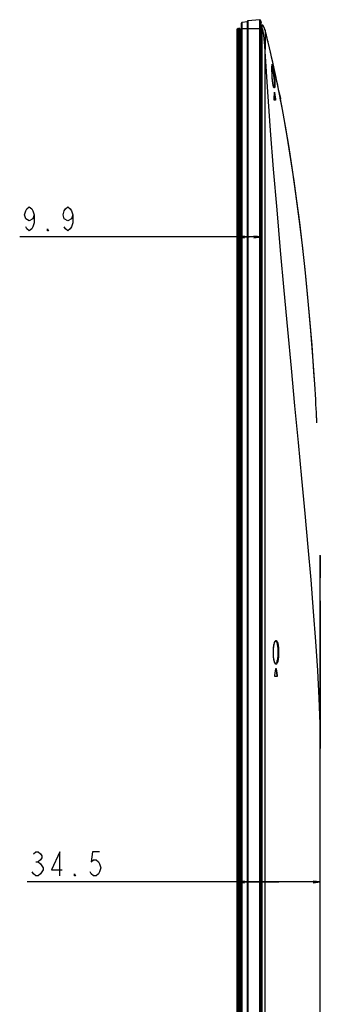
# Model space of a CAD drawing. Units: millimetres. Extents: x 0 to 5000, y 0 to 3000.
# Drawn here: x 2748 to 2873, y 1424 to 1832 of the extents above; entities that cross this region are included whole.
import ezdxf

# ---------------------------------------------------------------- set-up
doc = ezdxf.new("R2010")
doc.units = ezdxf.units.MM
doc.header["$LTSCALE"] = 275
doc.layers.get('0').update_dxf_attribs({"linetype": 'CONTINUOUS'})
for name, color, linetype in [('3_ALL_AXES', 7, 'CONTINUOUS'), ('7_ALL_FEATURES', 7, 'CONTINUOUS'), ('DEF_DRAFT_DIM', 7, 'CONTINUOUS')]:
    doc.layers.add(name, color=color, linetype=linetype)
doc.styles.get("Standard").update_dxf_attribs({"font": 'txt', "width": 0.8})
doc.dimstyles.new('DIMSTYLE_4', dxfattribs={"dimtxt": 10, "dimasz": 3, "dimexe": 0.8, "dimexo": 0.2, "dimgap": 2.5, "dimtad": 1, "dimdec": 1, "dimdsep": 46, "dimtxsty": 'Standard', "dimblk": 'OPEN', "dimblk1": 'OPEN', "dimblk2": 'OPEN', "dimcen": 0.09, "dimadec": 0, "dimazin": 0, "dimtp": 0.2, "dimtm": 0.2, "dimtfac": 1, "dimtdec": 1, "dimtofl": 0, "dimtmove": 0, "dimatfit": 3, "dimldrblk": 'OPEN', "dimfxl": 0, "dimtolj": 1, "dimarcsym": 0})
doc.dimstyles.new('DIMSTYLE_5', dxfattribs={"dimtxt": 10, "dimasz": 3, "dimexe": 0.8, "dimexo": 0.2, "dimgap": 2.5, "dimtad": 1, "dimdsep": 46, "dimtxsty": 'Standard', "dimblk": 'OPEN', "dimblk1": 'OPEN', "dimblk2": 'OPEN', "dimcen": 0.09, "dimadec": 0, "dimazin": 0, "dimtp": 0.3, "dimtm": 0.3, "dimtfac": 1, "dimtofl": 0, "dimtmove": 0, "dimatfit": 3, "dimldrblk": 'OPEN', "dimfxl": 0, "dimtolj": 1, "dimarcsym": 0})

# ---------------------------------------------------------------- blocks, each defined once
blk = doc.blocks.new('_OPEN')
at = {"color": 0, "linetype": 'ByBlock'}
for p, q in [((0, 0), (-1, 0.12)), ((-1, -0.12), (0, 0)), ((-1, 0), (0, 0))]:
    blk.add_line(p, q, dxfattribs=at)
blk = doc.blocks.new('*D14')
at = {"layer": 'DEF_DRAFT_DIM', "color": 2, "linetype": 'Continuous'}
for p, q in [((2855.82, 1474.27), (2751.54, 1474.27)), ((2838.57, 1474.27), (2855.82, 1474.27)), ((2873.07, 1474.27), (2855.82, 1474.27))]:
    blk.add_line(p, q, dxfattribs=at)
at = {"layer": 'DEF_DRAFT_DIM', "color": 2, "linetype": 'Continuous', "xscale": 3, "yscale": 3, "zscale": 3, "rotation": 180}
blk.add_blockref('_OPEN', (2838.57, 1474.27), dxfattribs=at)
at = {"layer": 'DEF_DRAFT_DIM', "color": 2, "linetype": 'Continuous', "xscale": 3, "yscale": 3, "zscale": 3}
blk.add_blockref('_OPEN', (2873.07, 1474.27), dxfattribs=at)
blk = doc.blocks.new('*D23')
at = {"layer": 'DEF_DRAFT_DIM', "color": 2, "linetype": 'Continuous'}
for p, q in [((2843.52, 1741.66), (2748.37, 1741.66)), ((2838.57, 1741.66), (2843.52, 1741.66)), ((2848.48, 1741.66), (2843.52, 1741.66))]:
    blk.add_line(p, q, dxfattribs=at)
at = {"layer": 'DEF_DRAFT_DIM', "color": 2, "linetype": 'Continuous', "xscale": 3, "yscale": 3, "zscale": 3, "rotation": 180}
blk.add_blockref('_OPEN', (2838.57, 1741.66), dxfattribs=at)
at = {"layer": 'DEF_DRAFT_DIM', "color": 2, "linetype": 'Continuous', "xscale": 3, "yscale": 3, "zscale": 3}
blk.add_blockref('_OPEN', (2848.48, 1741.66), dxfattribs=at)

msp = doc.modelspace()

# ---------------------------------------------------------------- linework, layer by layer
at = {"layer": '3_ALL_AXES', "color": 7, "linetype": 'Continuous'}
for p, q in [((2848.482, 1829.546), (2848.968, 1829.503)), ((2853.547, 1813.271), (2853.541, 1813.301)), ((2873.068, 1609.532), (2873.068, 1609.66)), ((2873.068, 1609.532), (2873.068, 1600.314)), ((2873.068, 1590.749), (2873.068, 1529.532))]:
    msp.add_line(p, q, dxfattribs=at)
at = {"layer": '7_ALL_FEATURES', "color": 7, "linetype": 'Continuous'}
for p, q in [((2840.368, 1130.269), (2840.368, 1830.358)), ((2842.868, 1830.885), (2840.54, 1830.556)), ((2840.54, 1830.556), (2840.54, 1830.468)), ((2840.54, 1830.468), (2840.54, 1830.402)), ((2840.54, 1830.402), (2840.54, 1830.322)), ((2840.54, 1830.322), (2840.54, 1829.416)), ((2840.54, 1829.148), (2840.54, 1828.032)), ((2842.868, 1129.561), (2842.868, 1831.102)), ((2847.968, 1831.732), (2843.051, 1831.301)), ((2843.051, 1831.301), (2843.051, 1129.362)), ((2847.968, 1128.932), (2847.968, 1831.732)), ((2848.229, 1830.712), (2848.23, 1831.335)), ((2848.229, 1829.636), (2848.229, 1830.712)), ((2848.23, 1132.43), (2848.229, 1829.255)), ((2848.23, 1831.335), (2848.23, 1831.465)), ((2848.23, 1831.465), (2848.469, 1830.628)), ((2848.471, 1830.312), (2848.469, 1830.628)), ((2848.469, 1828.661), (2848.47, 1829.101)), ((2848.47, 1829.101), (2848.472, 1829.886)), ((2848.472, 1829.886), (2848.471, 1830.312)), ((2848.482, 1830.18), (2848.48, 1830.548)), ((2848.481, 1828.625), (2848.482, 1829.585)), ((2848.482, 1829.585), (2848.482, 1830.18)), ((2848.482, 1829.546), (2848.968, 1829.503)), ((2848.969, 1828.865), (2848.968, 1829.503)), ((2848.986, 1829.501), (2848.968, 1829.503)), ((2838.568, 1133.632), (2838.568, 1827.882)), ((2838.568, 1827.882), (2838.768, 1827.882)), ((2838.768, 1826.082), (2838.568, 1826.082)), ((2838.768, 1132.882), (2838.768, 1827.882)), ((2839.768, 1825.932), (2838.768, 1825.932)), ((2839.168, 1828.132), (2839.168, 1136.032)), ((2839.168, 1828.132), (2839.368, 1828.132)), ((2839.368, 1136.032), (2839.368, 1828.132)), ((2839.768, 1136.232), (2839.768, 1827.732)), ((2840.368, 1828.032), (2848.968, 1828.032)), ((2840.54, 1828.032), (2840.54, 1132.593)), ((2848.469, 1828.032), (2848.469, 1828.661)), ((2848.469, 1132.342), (2848.469, 1828.032)), ((2848.48, 1132.593), (2848.481, 1828.625)), ((2848.968, 1132.593), (2848.968, 1828.032)), ((2850.125, 1827.503), (2850.126, 1819.384)), ((2851.992, 1820.022), (2850.125, 1827.503)), ((2850.126, 1254.052), (2850.126, 1819.385)), ((2850.177, 1818.577), (2850.126, 1819.385)), ((2851.295, 1801.825), (2850.177, 1818.577)), ((2853.773, 1812.248), (2853.541, 1813.301)), ((2853.541, 1813.301), (2853.547, 1813.273)), ((2854.081, 1810.84), (2853.703, 1812.569)), ((2853.015, 1811.68), (2853.017, 1811.967)), ((2853.015, 1811.355), (2853.015, 1811.68)), ((2853.016, 1810.99), (2853.015, 1811.355)), ((2853.017, 1811.967), (2853.021, 1812.216)), ((2853.942, 1811.479), (2853.773, 1812.248)), ((2854.068, 1810.898), (2853.942, 1811.479)), ((2854.477, 1808.995), (2854.074, 1810.871)), ((2854.605, 1808.394), (2854.477, 1808.995)), ((2854.724, 1807.83), (2854.605, 1808.394)), ((2854.905, 1806.966), (2854.724, 1807.83)), ((2853.784, 1803.637), (2853.707, 1803.825)), ((2854.034, 1801.358), (2854.381, 1798.798)), ((2854.108, 1801.557), (2854.043, 1801.557)), ((2854.066, 1801.689), (2854.07, 1801.691)), ((2854.102, 1801.601), (2854.108, 1801.557)), ((2854.108, 1801.557), (2854.482, 1798.798)), ((2855.911, 1802.027), (2856.489, 1799.077)), ((2854.472, 1798.332), (2853.939, 1798.332)), ((2854.482, 1798.798), (2854.381, 1798.798)), ((2856.489, 1799.077), (2856.543, 1798.798)), ((2871.142, 1674.213), (2870.755, 1680.603)), ((2871.187, 1673.422), (2871.142, 1674.213)), ((2871.256, 1672.167), (2871.187, 1673.422)), ((2871.341, 1670.598), (2871.256, 1672.167)), ((2871.43, 1668.904), (2871.341, 1670.598)), ((2871.647, 1664.728), (2871.63, 1665.038)), ((2873.068, 1609.532), (2873.068, 1609.66)), ((2873.068, 1281.532), (2873.068, 1609.532)), ((2854.227, 1573.896), (2854.343, 1574.114)), ((2854.417, 1574.097), (2854.432, 1574.097)), ((2854.549, 1564.795), (2854.425, 1564.768)), ((2855.107, 1559.432), (2854.303, 1559.432)), ((2854.657, 1562.676), (2854.66, 1562.657)), ((2854.763, 1562.657), (2854.66, 1562.657)), ((2854.701, 1562.789), (2854.708, 1562.791)), ((2854.754, 1562.707), (2854.763, 1562.657)), ((2855.16, 1559.898), (2855.058, 1559.898))]:
    msp.add_line(p, q, dxfattribs=at)
for points in [[(2840.54, 1829.416), (2840.54, 1829.329), (2840.54, 1829.24), (2840.54, 1829.148)], [(2848.229, 1829.255), (2848.229, 1829.387), (2848.229, 1829.515), (2848.229, 1829.636)], [(2848.969, 1828.495), (2848.962, 1828.692), (2848.969, 1828.865)], [(2850.125, 1827.503), (2850.112, 1827.551), (2850.097, 1827.606), (2850.082, 1827.659), (2850.067, 1827.71), (2850.052, 1827.759), (2850.038, 1827.806), (2850.024, 1827.851), (2850.01, 1827.895), (2849.996, 1827.937), (2849.983, 1827.978), (2849.97, 1828.018), (2849.957, 1828.056), (2849.944, 1828.094), (2849.931, 1828.13), (2849.918, 1828.165), (2849.905, 1828.2), (2849.893, 1828.233), (2849.88, 1828.266), (2849.868, 1828.298), (2849.856, 1828.329), (2849.844, 1828.359), (2849.832, 1828.389), (2849.82, 1828.418), (2849.808, 1828.446), (2849.797, 1828.473), (2849.785, 1828.501), (2849.774, 1828.527), (2849.762, 1828.553), (2849.751, 1828.579), (2849.739, 1828.603), (2849.728, 1828.628), (2849.717, 1828.652), (2849.705, 1828.675), (2849.694, 1828.699), (2849.683, 1828.721), (2849.672, 1828.743), (2849.661, 1828.765), (2849.65, 1828.787), (2849.639, 1828.808), (2849.628, 1828.829), (2849.617, 1828.849), (2849.606, 1828.869), (2849.595, 1828.889), (2849.584, 1828.909), (2849.573, 1828.928), (2849.562, 1828.947), (2849.551, 1828.965), (2849.54, 1828.983), (2849.529, 1829.001), (2849.518, 1829.019), (2849.507, 1829.037), (2849.496, 1829.054), (2849.485, 1829.071), (2849.473, 1829.087), (2849.462, 1829.104), (2849.451, 1829.12), (2849.439, 1829.136), (2849.428, 1829.152), (2849.417, 1829.168), (2849.405, 1829.183), (2849.393, 1829.198), (2849.382, 1829.213), (2849.37, 1829.228), (2849.358, 1829.243), (2849.345, 1829.257), (2849.333, 1829.271), (2849.32, 1829.285), (2849.308, 1829.299), (2849.295, 1829.313), (2849.281, 1829.326), (2849.268, 1829.339), (2849.254, 1829.352), (2849.24, 1829.365), (2849.226, 1829.378), (2849.211, 1829.39), (2849.196, 1829.402), (2849.18, 1829.413), (2849.164, 1829.425), (2849.148, 1829.436), (2849.131, 1829.446), (2849.113, 1829.457), (2849.095, 1829.466), (2849.076, 1829.475), (2849.056, 1829.483), (2849.035, 1829.491), (2849.012, 1829.497), (2848.986, 1829.501)], [(2848.968, 1828.032), (2848.966, 1828.195), (2848.966, 1828.35), (2848.969, 1828.495)], [(2849.457, 1826.286), (2849.428, 1826.461), (2849.401, 1826.624), (2849.374, 1826.774), (2849.349, 1826.912), (2849.323, 1827.04), (2849.299, 1827.157), (2849.275, 1827.265), (2849.251, 1827.365), (2849.228, 1827.456), (2849.206, 1827.54), (2849.183, 1827.617), (2849.161, 1827.687), (2849.139, 1827.751), (2849.117, 1827.81), (2849.095, 1827.862), (2849.073, 1827.91), (2849.05, 1827.951), (2849.026, 1827.987), (2848.998, 1828.014), (2848.968, 1828.032)], [(2850.126, 1819.385), (2850.081, 1820.064), (2850.036, 1820.693), (2849.992, 1821.275), (2849.949, 1821.815), (2849.906, 1822.314), (2849.865, 1822.777), (2849.825, 1823.207), (2849.786, 1823.605), (2849.749, 1823.974), (2849.712, 1824.315), (2849.676, 1824.632), (2849.642, 1824.926), (2849.608, 1825.198), (2849.576, 1825.45), (2849.545, 1825.684), (2849.514, 1825.9), (2849.485, 1826.1), (2849.457, 1826.286)], [(2853.703, 1812.569), (2853.353, 1814.143), (2853.017, 1815.629), (2852.694, 1817.035), (2852.387, 1818.356), (2852.098, 1819.577), (2851.833, 1820.686), (2851.595, 1821.67), (2851.385, 1822.528), (2851.196, 1823.292), (2851.021, 1823.995), (2850.851, 1824.671), (2850.682, 1825.339), (2850.512, 1826.005), (2850.343, 1826.665), (2850.125, 1827.503)], [(2870.755, 1680.602), (2870.104, 1690.243), (2869.139, 1702.792), (2868.067, 1714.995), (2866.902, 1726.812), (2865.653, 1738.21), (2864.333, 1749.145), (2862.956, 1759.574), (2861.535, 1769.457), (2860.084, 1778.771), (2858.599, 1787.602), (2857.061, 1796.083), (2855.459, 1804.273), (2853.774, 1812.247), (2851.992, 1820.022)], [(2853.086, 1808.347), (2853.064, 1808.834), (2853.044, 1809.371), (2853.03, 1809.911), (2853.02, 1810.431), (2853.014, 1810.926), (2853.012, 1811.387), (2853.013, 1811.808), (2853.017, 1812.185), (2853.024, 1812.512), (2853.034, 1812.783), (2853.047, 1812.992)], [(2853.021, 1812.216), (2853.025, 1812.43), (2853.028, 1812.525), (2853.031, 1812.61), (2853.034, 1812.688), (2853.037, 1812.758), (2853.041, 1812.821), (2853.044, 1812.876), (2853.048, 1812.924), (2853.052, 1812.965), (2853.056, 1813), (2853.06, 1813.029), (2853.063, 1813.052), (2853.066, 1813.068), (2853.068, 1813.076), (2853.068, 1813.077)], [(2853.047, 1812.992), (2853.064, 1813.137), (2853.085, 1813.22), (2853.107, 1813.251), (2853.132, 1813.241), (2853.158, 1813.199), (2853.188, 1813.126), (2853.22, 1813.024), (2853.257, 1812.891), (2853.298, 1812.721), (2853.346, 1812.505), (2853.403, 1812.233), (2853.468, 1811.892), (2853.542, 1811.487), (2853.619, 1811.035), (2853.698, 1810.547), (2853.777, 1810.031), (2853.854, 1809.495), (2853.928, 1808.938), (2853.998, 1808.366)], [(2853.089, 1808.347), (2853.081, 1808.491), (2853.068, 1808.792), (2853.056, 1809.082), (2853.047, 1809.361), (2853.039, 1809.628), (2853.033, 1809.884), (2853.027, 1810.128), (2853.023, 1810.36), (2853.02, 1810.581), (2853.018, 1810.791), (2853.016, 1810.99)], [(2853.024, 1812.384), (2853.065, 1812.211), (2853.121, 1811.955), (2853.187, 1811.636), (2853.261, 1811.256), (2853.338, 1810.833), (2853.417, 1810.375), (2853.496, 1809.892), (2853.572, 1809.389), (2853.646, 1808.867), (2853.716, 1808.332)], [(2854.471, 1809.024), (2854.369, 1809.502), (2854.254, 1810.038), (2854.081, 1810.84)], [(2855.911, 1802.027), (2855.389, 1804.616), (2854.912, 1806.932), (2854.475, 1809.006)], [(2853.268, 1806.095), (2853.23, 1806.44), (2853.196, 1806.789), (2853.165, 1807.147), (2853.136, 1807.521), (2853.11, 1807.919), (2853.086, 1808.347)], [(2853.281, 1806.019), (2853.234, 1806.434), (2853.19, 1806.889), (2853.149, 1807.386), (2853.113, 1807.923), (2853.089, 1808.347)], [(2853.707, 1803.825), (2853.629, 1804.07), (2853.553, 1804.365), (2853.481, 1804.697), (2853.417, 1805.045), (2853.361, 1805.398), (2853.311, 1805.748), (2853.268, 1806.095)], [(2853.811, 1803.659), (2853.8, 1803.674), (2853.776, 1803.714), (2853.744, 1803.779), (2853.707, 1803.871), (2853.666, 1803.989), (2853.622, 1804.134), (2853.576, 1804.306), (2853.528, 1804.508), (2853.479, 1804.741), (2853.429, 1805.007), (2853.379, 1805.308), (2853.33, 1805.644), (2853.281, 1806.019)], [(2853.716, 1808.332), (2853.777, 1807.818), (2853.829, 1807.333), (2853.87, 1806.884), (2853.902, 1806.474), (2853.927, 1806.1), (2853.943, 1805.759), (2853.953, 1805.446), (2853.957, 1805.155), (2853.955, 1804.883), (2853.946, 1804.631), (2853.93, 1804.398), (2853.905, 1804.185), (2853.872, 1804), (2853.829, 1803.853)], [(2853.998, 1808.366), (2854.059, 1807.818), (2854.11, 1807.3), (2854.152, 1806.821), (2854.185, 1806.384), (2854.209, 1805.984), (2854.225, 1805.621), (2854.235, 1805.286), (2854.239, 1804.975), (2854.237, 1804.685), (2854.228, 1804.415), (2854.212, 1804.166), (2854.187, 1803.939), (2854.154, 1803.74), (2854.11, 1803.582), (2854.058, 1803.475), (2853.997, 1803.425), (2853.931, 1803.435), (2853.859, 1803.506), (2853.784, 1803.637)], [(2871.221, 1573.873), (2870.298, 1586.419), (2869.24, 1599.481), (2868.065, 1613.034), (2866.794, 1627.052), (2865.442, 1641.51), (2864.028, 1656.383), (2862.566, 1671.646), (2861.073, 1687.273), (2859.564, 1703.236), (2858.057, 1719.512), (2856.566, 1736.062), (2855.106, 1752.888), (2853.706, 1769.826), (2852.465, 1785.744), (2851.295, 1801.825)], [(2853.829, 1803.853), (2853.776, 1803.753), (2853.762, 1803.743)], [(2853.885, 1798.798), (2853.954, 1799.807), (2854.006, 1800.725), (2854.043, 1801.557)], [(2854.043, 1801.557), (2854.047, 1801.608), (2854.052, 1801.648), (2854.058, 1801.676), (2854.066, 1801.689)], [(2854.07, 1801.691), (2854.075, 1801.688), (2854.084, 1801.672), (2854.093, 1801.642), (2854.102, 1801.601)], [(2853.939, 1798.332), (2853.928, 1798.34), (2853.917, 1798.363), (2853.908, 1798.398), (2853.9, 1798.438), (2853.894, 1798.48), (2853.889, 1798.521), (2853.886, 1798.56), (2853.884, 1798.6), (2853.882, 1798.643), (2853.882, 1798.691), (2853.882, 1798.743), (2853.885, 1798.798)], [(2854.381, 1798.798), (2854.386, 1798.751), (2854.391, 1798.704), (2854.394, 1798.656), (2854.397, 1798.606), (2854.398, 1798.553), (2854.398, 1798.498), (2854.396, 1798.444), (2854.392, 1798.397), (2854.386, 1798.361), (2854.379, 1798.339)], [(2854.482, 1798.798), (2854.487, 1798.751), (2854.492, 1798.704), (2854.495, 1798.656), (2854.497, 1798.606), (2854.499, 1798.553), (2854.499, 1798.498), (2854.497, 1798.444), (2854.493, 1798.397), (2854.487, 1798.361), (2854.48, 1798.339), (2854.472, 1798.332)], [(2870.755, 1680.603), (2870.421, 1685.69), (2869.62, 1696.755), (2868.737, 1707.543), (2867.78, 1718.036), (2866.755, 1728.217), (2865.668, 1738.081), (2864.525, 1747.615), (2863.35, 1756.679), (2862.21, 1764.866), (2861.153, 1771.981), (2860.188, 1778.128), (2859.308, 1783.47), (2858.504, 1788.145), (2857.769, 1792.26), (2857.096, 1795.9), (2856.478, 1799.135)], [(2871.63, 1665.038), (2871.576, 1666.087), (2871.558, 1666.421), (2871.538, 1666.821), (2871.43, 1668.904)], [(2871.652, 1664.656), (2871.65, 1664.675), (2871.647, 1664.728)], [(2853.597, 1569.432), (2853.604, 1569.978), (2853.625, 1570.519), (2853.659, 1571.049), (2853.706, 1571.56), (2853.767, 1572.046), (2853.839, 1572.501), (2853.922, 1572.919), (2854.015, 1573.295), (2854.118, 1573.622), (2854.227, 1573.896)], [(2853.605, 1569.432), (2853.608, 1569.786), (2853.622, 1570.302), (2853.65, 1570.809), (2853.689, 1571.301), (2853.74, 1571.77), (2853.802, 1572.211), (2853.873, 1572.617), (2853.952, 1572.985), (2854.038, 1573.306), (2854.127, 1573.575), (2854.215, 1573.789), (2854.301, 1573.949), (2854.378, 1574.055), (2854.386, 1574.063)], [(2854.343, 1574.114), (2854.463, 1574.271), (2854.586, 1574.366), (2854.709, 1574.396), (2854.832, 1574.363), (2854.952, 1574.266), (2855.069, 1574.107), (2855.18, 1573.889), (2855.284, 1573.615), (2855.381, 1573.289), (2855.468, 1572.916), (2855.545, 1572.5), (2855.612, 1572.048), (2855.668, 1571.564), (2855.712, 1571.053), (2855.743, 1570.522), (2855.762, 1569.978), (2855.769, 1569.432)], [(2854.386, 1574.063), (2854.427, 1574.097), (2854.417, 1574.097)], [(2854.432, 1574.097), (2854.555, 1574.066), (2854.675, 1573.975), (2854.791, 1573.826), (2854.902, 1573.622), (2855.006, 1573.364), (2855.103, 1573.058), (2855.19, 1572.707), (2855.268, 1572.317), (2855.334, 1571.892), (2855.39, 1571.436), (2855.434, 1570.956), (2855.465, 1570.457), (2855.485, 1569.946), (2855.491, 1569.432)], [(2873.068, 1529.532), (2872.938, 1539.663), (2872.566, 1550.457), (2871.985, 1561.873), (2871.221, 1573.873)], [(2854.338, 1564.757), (2854.223, 1564.976), (2854.114, 1565.251), (2854.013, 1565.578), (2853.92, 1565.952), (2853.838, 1566.368), (2853.766, 1566.82), (2853.706, 1567.305), (2853.659, 1567.814), (2853.625, 1568.344), (2853.604, 1568.886), (2853.597, 1569.432)], [(2854.428, 1564.765), (2854.379, 1564.808), (2854.301, 1564.913), (2854.216, 1565.073), (2854.128, 1565.286), (2854.039, 1565.554), (2853.953, 1565.874), (2853.874, 1566.24), (2853.803, 1566.646), (2853.741, 1567.085), (2853.69, 1567.553), (2853.651, 1568.043), (2853.623, 1568.549), (2853.608, 1569.064), (2853.605, 1569.432)], [(2855.769, 1569.432), (2855.762, 1568.884), (2855.743, 1568.341), (2855.712, 1567.81), (2855.668, 1567.298), (2855.612, 1566.813), (2855.545, 1566.358), (2855.466, 1565.94), (2855.378, 1565.566), (2855.281, 1565.239), (2855.176, 1564.965), (2855.064, 1564.748), (2854.947, 1564.592), (2854.827, 1564.497), (2854.703, 1564.467), (2854.58, 1564.5), (2854.458, 1564.598), (2854.338, 1564.757)], [(2855.491, 1569.432), (2855.484, 1568.917), (2855.465, 1568.406), (2855.434, 1567.907), (2855.39, 1567.426), (2855.334, 1566.969), (2855.267, 1566.542), (2855.189, 1566.149), (2855.101, 1565.797), (2855.004, 1565.49), (2854.899, 1565.233), (2854.787, 1565.03), (2854.67, 1564.883), (2854.549, 1564.795)], [(2854.303, 1559.432), (2854.289, 1559.439), (2854.275, 1559.46), (2854.262, 1559.494), (2854.252, 1559.539), (2854.244, 1559.592), (2854.239, 1559.652), (2854.236, 1559.715), (2854.237, 1559.779), (2854.241, 1559.841), (2854.248, 1559.898)], [(2854.248, 1559.898), (2854.383, 1560.813), (2854.518, 1561.733), (2854.654, 1562.657)], [(2854.654, 1562.657), (2854.663, 1562.707), (2854.674, 1562.747), (2854.687, 1562.775), (2854.701, 1562.789)], [(2854.66, 1562.657), (2854.793, 1561.742), (2854.926, 1560.822), (2855.058, 1559.898)], [(2854.708, 1562.791), (2854.715, 1562.789), (2854.729, 1562.775), (2854.742, 1562.747), (2854.754, 1562.707)], [(2854.763, 1562.657), (2854.895, 1561.742), (2855.028, 1560.822), (2855.16, 1559.898)], [(2855.058, 1559.898), (2855.065, 1559.841), (2855.068, 1559.779), (2855.069, 1559.715), (2855.067, 1559.652), (2855.062, 1559.592), (2855.054, 1559.538), (2855.044, 1559.493), (2855.032, 1559.46), (2855.019, 1559.439)], [(2855.16, 1559.898), (2855.167, 1559.841), (2855.17, 1559.779), (2855.171, 1559.715), (2855.169, 1559.652), (2855.164, 1559.592), (2855.156, 1559.538), (2855.146, 1559.493), (2855.134, 1559.46), (2855.121, 1559.439), (2855.107, 1559.432)]]:
    msp.add_lwpolyline(points, dxfattribs=at)
for centre, radius, start, end in [((2840.568, 1830.358), 0.2, 98.05518, 180), ((2843.068, 1831.102), 0.2, 95, 180), ((2847.941, 1831.383), 0.3, 15.91048, 84.87951), ((2848.18, 1830.546), 0.3, 0.40231, 15.91048), ((2839.168, 1827.732), 0.4, 90, 180), ((2839.368, 1827.732), 0.4, 0, 90)]:
    msp.add_arc(centre, radius, start, end, dxfattribs=at)
at = {"layer": 'DEF_DRAFT_DIM', "color": 2, "linetype": 'Continuous'}
msp.add_line((2755.045, 1482.599), (2756.045, 1482.599), dxfattribs=at)
for points in [[(2754.37, 1750.824), (2753.871, 1749.157), (2752.371, 1748.324), (2750.87, 1749.157), (2750.37, 1750.824), (2750.87, 1752.491), (2751.371, 1753.324), (2752.371, 1754.157), (2753.37, 1753.324), (2753.871, 1752.491), (2754.37, 1750.824), (2754.37, 1747.491), (2753.871, 1745.824), (2753.37, 1744.991), (2752.371, 1744.157), (2751.371, 1744.991), (2750.87, 1745.824)], [(2770.37, 1750.824), (2769.871, 1749.157), (2768.37, 1748.324), (2766.87, 1749.157), (2766.371, 1750.824), (2766.87, 1752.491), (2767.371, 1753.324), (2768.37, 1754.157), (2769.37, 1753.324), (2769.871, 1752.491), (2770.37, 1750.824), (2770.37, 1747.491), (2769.871, 1745.824), (2769.37, 1744.991), (2768.37, 1744.157), (2767.371, 1744.991), (2766.87, 1745.824)], [(2760.37, 1744.157), (2759.871, 1744.157), (2759.871, 1744.991), (2760.37, 1744.157)], [(2754.045, 1485.933), (2755.045, 1486.766), (2756.045, 1486.766), (2757.045, 1485.933), (2757.545, 1485.099), (2757.545, 1484.266), (2757.045, 1483.433), (2756.045, 1482.599), (2757.045, 1481.766), (2758.045, 1480.099)], [(2765.045, 1476.766), (2765.045, 1486.766), (2761.545, 1479.266), (2766.045, 1479.266)], [(2781.545, 1486.766), (2778.545, 1486.766), (2778.045, 1482.599), (2779.045, 1483.433), (2780.045, 1483.433), (2781.045, 1482.599), (2781.545, 1481.766), (2782.045, 1480.099), (2781.545, 1478.433), (2781.045, 1477.599), (2780.045, 1476.766), (2779.045, 1476.766), (2778.045, 1477.599), (2777.545, 1478.433)], [(2757.045, 1477.599), (2756.045, 1476.766), (2755.045, 1476.766), (2754.045, 1477.599), (2753.545, 1478.433)], [(2758.045, 1480.099), (2758.045, 1479.266), (2757.045, 1477.599)], [(2771.545, 1476.766), (2771.045, 1476.766), (2771.045, 1477.599), (2771.545, 1476.766)]]:
    msp.add_lwpolyline(points, dxfattribs=at)

# ---------------------------------------------------------------- dimensions: what is measured, and where the dimension line sits
for base, p1, p2, dimstyle, picture, middle in [((2848.48, 1741.657), (2838.568, 1826.082), (2848.48, 1828.032), 'DIMSTYLE_4', '*D23', (2748.37, 1741.657)), ((2873.068, 1474.266), (2838.568, 1135.432), (2873.068, 1529.532), 'DIMSTYLE_5', '*D14', (2751.545, 1474.266))]:
    dim = msp.add_linear_dim(base=base, p1=p1, p2=p2, dimstyle=dimstyle, dxfattribs=at)
    dim.commit()
    dim.dimension.update_dxf_attribs({"geometry": picture, "text_midpoint": middle, "dimtype": 160})

doc.saveas('drawing.dxf')
